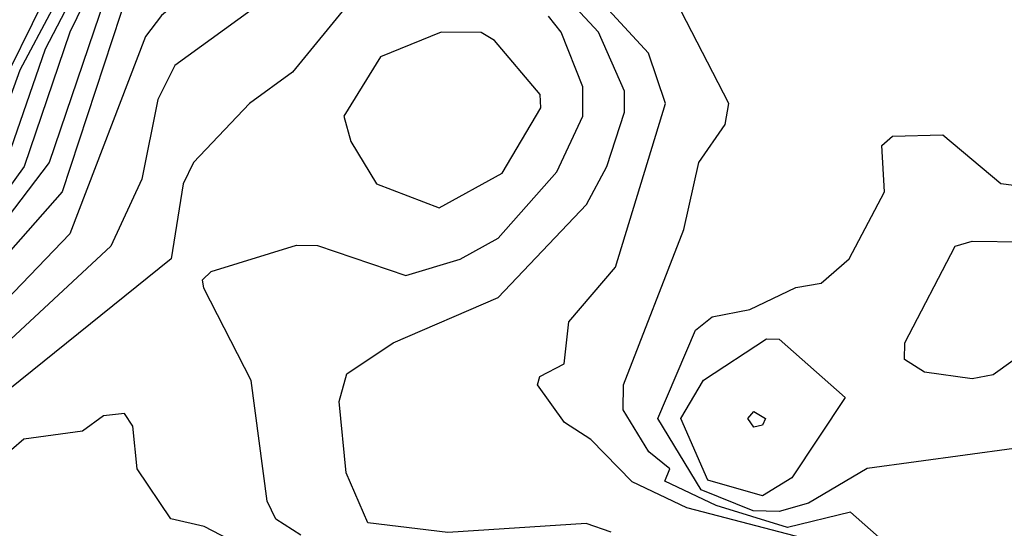
# Model space of a CAD drawing. Extents: x 524021 to 524228, y 3540195 to 3540426.
# Drawn here: x 524162 to 524166, y 3540320 to 3540322 of the extents above; entities that cross this region are included whole.
import ezdxf

# ---------------------------------------------------------------- set-up
doc = ezdxf.new("R2010")
doc.units = 0
doc.header["$MEASUREMENT"] = 0
doc.layers.add('Contours', color=7, linetype='Continuous')

msp = doc.modelspace()

# ---------------------------------------------------------------- linework, layer by layer
at = {"layer": 'Contours'}
for points in [[(524166.1176, 3540319.4085, 376.6), (524165.5889, 3540319.876, 376.6), (524165.3355, 3540319.814, 376.6), (524165.0483, 3540319.9024, 376.6), (524164.8418, 3540319.9998, 376.6), (524164.8618, 3540320.0504, 376.6), (524164.7774, 3540320.118, 376.6), (524164.6737, 3540320.2869, 376.6), (524164.6744, 3540320.3883, 376.6), (524164.9174, 3540321.0134, 376.6), (524164.9781, 3540321.2837, 376.6), (524165.0842, 3540321.4357, 376.6), (524165.0996, 3540321.5202, 376.6), (524164.9069, 3540321.8918, 376.6), (524164.5584, 3540322.1186, 376.6), (524164.305, 3540322.3681, 376.6), (524164.1867, 3540322.4441, 376.6), (524164.1191, 3540322.4566, 376.6), (524163.6292, 3540322.4685, 376.6), (524163.2745, 3540322.436, 376.6), (524163.0649, 3540322.348, 376.6), (524162.6832, 3540321.9828, 376.6), (524162.4148, 3540321.1654, 376.6), (524162.0581, 3540320.7606, 376.6)], [(524165.4903, 3540319.7464, 376.8), (524164.93, 3540319.8931, 376.8), (524164.7104, 3540319.9977, 376.8), (524164.544, 3540320.1687, 376.8), (524164.4375, 3540320.2363, 376.8), (524164.3288, 3540320.3883, 376.8), (524164.3382, 3540320.4221, 376.8), (524164.4364, 3540320.4728, 376.8), (524164.455, 3540320.6417, 376.8), (524164.6422, 3540320.8613, 376.8), (524164.8446, 3540321.5202, 376.8), (524164.776, 3540321.7229, 376.8), (524164.3388, 3540322.1973, 376.8), (524164.0685, 3540322.3611, 376.8), (524163.6799, 3540322.3527, 376.8), (524163.342, 3540322.3125, 376.8), (524162.8147, 3540321.8749, 376.8), (524162.751, 3540321.7905, 376.8), (524162.4462, 3540320.9965, 376.8), (524162.0581, 3540320.594, 376.8), (524161.6527, 3540319.9659, 376.8), (524161.3317, 3540319.6969, 376.8)], [(524164.6259, 3540319.7957, 377), (524164.5246, 3540319.83, 377), (524163.9671, 3540319.7938, 377), (524163.6461, 3540319.8333, 377), (524163.5583, 3540320.0335, 377), (524163.5303, 3540320.3207, 377), (524163.5617, 3540320.4331, 377), (524163.7475, 3540320.5573, 377), (524164.1698, 3540320.7404, 377), (524164.526, 3540321.1147, 377), (524164.6079, 3540321.2668, 377), (524164.6792, 3540321.4864, 377), (524164.6787, 3540321.5709, 377), (524164.5737, 3540321.8074, 377), (524164.3725, 3540322.025, 377), (524164.136, 3540322.1814, 377), (524163.511, 3540322.1778, 377), (524163.3758, 3540322.0419, 377), (524162.869, 3540321.6738, 377), (524162.8007, 3540321.5371, 377), (524162.7365, 3540321.2161, 377), (524162.611, 3540320.9458, 377), (524162.0919, 3540320.4644, 377)], [(524162.5057, 3540322.1452, 375.8), (524162.2444, 3540321.6553, 375.8), (524162.1276, 3540321.3343, 375.8)], [(524162.5849, 3540322.0946, 376.2), (524162.4455, 3540321.8074, 376.2), (524162.2628, 3540321.2668, 376.2), (524161.5682, 3540320.3017, 376.2)], [(524162.4349, 3540322.1283, 375.6), (524162.0599, 3540321.3681, 375.6)], [(524162.5403, 3540322.1114, 376), (524162.347, 3540321.7398, 376), (524162.1953, 3540321.3006, 376)], [(524162.6324, 3540322.0777, 376.4), (524162.3628, 3540321.2837, 376.4), (524161.939, 3540320.7262, 376.4)], [(524163.5785, 3540321.9348, 377.2), (524163.342, 3540321.6469, 377.2), (524163.1694, 3540321.5202, 377.2), (524162.9445, 3540321.2837, 377.2), (524162.9028, 3540321.1976, 377.2), (524162.8545, 3540320.8951, 377.2), (524162.0581, 3540320.2555, 377.2)], [(524163.3758, 3540319.7825, 377.2), (524163.2753, 3540319.8477, 377.2), (524163.2407, 3540319.9203, 377.2), (524163.176, 3540320.4052, 377.2), (524162.9848, 3540320.7769, 377.2), (524162.9807, 3540320.8106, 377.2), (524163.0151, 3540320.8444, 377.2), (524163.3589, 3540320.9501, 377.2), (524163.4434, 3540320.9491, 377.2), (524163.7982, 3540320.8288, 377.2), (524164.0178, 3540320.8935, 377.2), (524164.1698, 3540320.9792, 377.2), (524164.4063, 3540321.2451, 377.2), (524164.5109, 3540321.4695, 377.2), (524164.5115, 3540321.5877, 377.2), (524164.424, 3540321.8074, 377.2), (524164.3725, 3540321.8725, 377.2)], [(524163.9408, 3540321.8074, 377.4), (524163.6968, 3540321.7087, 377.4), (524163.5489, 3540321.4695, 377.4), (524163.5774, 3540321.3681, 377.4), (524163.6799, 3540321.1967, 377.4), (524163.9333, 3540321.1002, 377.4), (524164.1867, 3540321.2406, 377.4), (524164.3415, 3540321.5033, 377.4), (524164.3388, 3540321.5574, 377.4), (524164.1558, 3540321.7736, 377.4), (524164.1022, 3540321.8058, 377.4), (524163.9408, 3540321.8074, 377.4)], [(524165.7578, 3540321.3885, 376.4), (524165.9605, 3540321.3949, 376.4), (524166.1946, 3540321.1992, 376.4), (524166.2984, 3540321.1858, 376.4), (524166.5282, 3540320.9627, 376.4), (524166.6364, 3540320.7769, 376.4), (524166.6375, 3540320.5235, 376.4), (524166.4399, 3540320.3545, 376.4), (524166.2477, 3540320.1319, 376.4), (524165.6564, 3540320.0519, 376.4), (524165.4199, 3540319.9118, 376.4), (524165.3017, 3540319.8781, 376.4), (524165.1965, 3540319.8815, 376.4), (524164.9879, 3540319.966, 376.4), (524164.8134, 3540320.2532, 376.4), (524164.9643, 3540320.6079, 376.4), (524165.0314, 3540320.662, 376.4), (524165.1834, 3540320.691, 376.4), (524165.3693, 3540320.7796, 376.4), (524165.4706, 3540320.7975, 376.4), (524165.5839, 3540320.8951, 376.4), (524165.726, 3540321.1654, 376.4), (524165.7145, 3540321.3512, 376.4), (524165.7578, 3540321.3885, 376.4)], [(524166.0788, 3540320.9669, 376.2), (524166.2815, 3540320.9642, 376.2), (524166.3324, 3540320.9289, 376.2), (524166.418, 3540320.7431, 376.2), (524166.4142, 3540320.6079, 376.2), (524166.1632, 3540320.4282, 376.2), (524166.0788, 3540320.4119, 376.2), (524165.8864, 3540320.439, 376.2), (524165.8066, 3540320.4897, 376.2), (524165.8073, 3540320.5572, 376.2), (524166.0105, 3540320.9458, 376.2), (524166.0788, 3540320.9669, 376.2)], [(524165.251, 3540320.5729, 376.2), (524165.3017, 3540320.5721, 376.2), (524165.5678, 3540320.3376, 376.2), (524165.3524, 3540320.0137, 376.2), (524165.2341, 3540319.9416, 376.2), (524165.0145, 3540320.0038, 376.2), (524164.9057, 3540320.2532, 376.2), (524164.9976, 3540320.4064, 376.2), (524165.251, 3540320.5729, 376.2)], [(524163.2238, 3540319.6941, 377.4), (524162.9873, 3540319.8174, 377.4), (524162.8521, 3540319.8485, 377.4), (524162.7165, 3540320.0504, 377.4), (524162.7001, 3540320.2223, 377.4), (524162.6663, 3540320.2728, 377.4), (524162.5818, 3540320.2635, 377.4), (524162.4974, 3540320.2016, 377.4), (524162.2609, 3540320.1701, 377.4), (524162.1608, 3540320.0842, 377.4), (524161.8053, 3540319.6112, 377.4)], [(524165.2003, 3540320.2807, 376), (524165.246, 3540320.2532, 376), (524165.2341, 3540320.2253, 376), (524165.2003, 3540320.2174, 376), (524165.1751, 3540320.2532, 376), (524165.2003, 3540320.2807, 376)]]:
    msp.add_polyline3d(points, dxfattribs=at)

doc.saveas('drawing.dxf')
